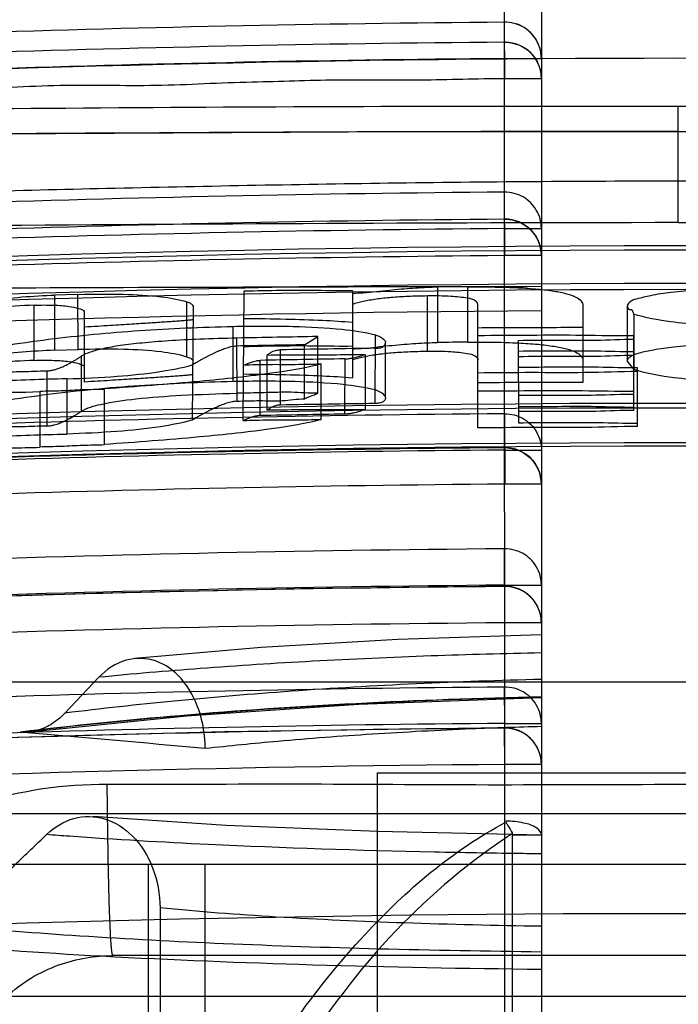
# Model space of a CAD drawing. Units: millimetres. Extents: x 5.1 to 42.1, y 13.5 to 51.1.
# Drawn here: x 20 to 23.6, y 42.2 to 47.6 of the extents above; entities that cross this region are included whole.
import ezdxf

# ---------------------------------------------------------------- set-up
doc = ezdxf.new("R2010")
doc.units = ezdxf.units.MM
doc.header["$LTSCALE"] = 4.246047
doc.layers.get('0').update_dxf_attribs({"linetype": 'CONTINUOUS'})

msp = doc.modelspace()

# ---------------------------------------------------------------- linework, layer by layer
at = {"color": 7, "linetype": 'CONTINUOUS'}
for p, q in [((22.6766, 30.0077), (22.675, 48.6886)), ((22.8766, 48.4886), (22.8766, 16.1189)), ((22.6766, 47.309), (22.675, 47.6184)), ((22.6766, 47.4188), (22.8766, 47.4188)), ((22.8766, 47.309), (22.6766, 47.309)), ((23.6266, 46.5212), (23.6266, 47.157)), ((22.1404, 47.0182), (19.2986, 47.002)), ((25.1132, 47.0182), (22.1404, 47.0182)), ((22.6766, 46.3403), (22.675, 46.6877)), ((22.6766, 46.4883), (22.8766, 46.4883)), ((22.8766, 46.3403), (22.6766, 46.3403)), ((21.2434, 45.4381), (21.2489, 46.1454)), ((21.8412, 46.1478), (21.8412, 45.671)), ((22.4727, 46.1688), (22.3078, 46.167)), ((22.3078, 46.167), (22.3079, 45.8648)), ((22.4727, 45.8666), (22.4727, 46.1688)), ((20.3381, 46.1279), (20.2096, 46.1242)), ((20.2096, 46.1242), (20.2098, 45.8219)), ((20.3383, 45.8256), (20.3381, 46.1279)), ((22.252, 45.8172), (22.2519, 46.1194)), ((20.098, 45.7668), (20.0978, 46.0691)), ((20.9351, 45.785), (20.9351, 46.0873)), ((20.9695, 46.0588), (20.9639, 45.44)), ((22.5285, 45.397), (22.5285, 46.0724)), ((23.1041, 46.0676), (23.1041, 45.6462)), ((23.3472, 46.0661), (23.3472, 45.7638)), ((20.3744, 45.648), (20.3744, 46.0368)), ((23.3835, 46.0206), (23.3835, 45.7185)), ((21.1874, 45.6505), (21.1874, 45.9528)), ((21.207, 45.8888), (21.2075, 45.544)), ((21.5785, 45.8522), (21.6512, 45.8972)), ((21.6512, 45.5874), (21.6512, 45.8972)), ((21.9663, 45.5307), (21.967, 45.907)), ((22.7521, 45.4255), (22.752, 45.8764)), ((23.3835, 45.4928), (23.3835, 45.9004)), ((20.2098, 45.8219), (20.3383, 45.8256)), ((21.4479, 45.5222), (21.4479, 45.8246)), ((21.5785, 45.5562), (21.5785, 45.8522)), ((22.0228, 45.5639), (22.0228, 45.8662)), ((20.3553, 45.7896), (20.3553, 45.4872)), ((21.3746, 45.4937), (21.3746, 45.7961)), ((21.7993, 45.7751), (21.7985, 45.4727)), ((21.9111, 45.7992), (21.9111, 45.4968)), ((21.336, 45.4645), (21.3355, 45.7669)), ((21.6706, 45.4433), (21.6706, 45.7458)), ((23.3835, 45.7185), (23.3472, 45.7638)), ((23.4031, 45.4047), (23.4031, 45.7254)), ((20.1668, 45.7097), (20.1677, 45.4073)), ((20.2766, 45.6662), (20.2766, 45.3637)), ((20.4834, 45.3056), (20.4834, 45.6081)), ((20.1285, 45.5966), (20.1285, 45.294)), ((22.675, 45.4747), (22.6766, 45.0892)), ((22.6766, 45.2756), (22.8766, 45.2756)), ((22.8766, 45.0892), (22.6766, 45.0892)), ((22.6766, 44.3299), (22.675, 44.7351)), ((22.6766, 44.5363), (22.8766, 44.5363)), ((22.8766, 44.3299), (22.6766, 44.3299)), ((13.0266, 44.0077), (34.2266, 44.0077)), ((20.2662, 43.8351), (20.4528, 44.0316)), ((22.6766, 43.7793), (22.675, 43.978)), ((22.6766, 43.7793), (22.8766, 43.7793)), ((22.6766, 43.5542), (22.675, 43.754)), ((21.9766, 43.5077), (21.9766, 15.5077)), ((21.9766, 43.5077), (25.2766, 43.5077)), ((22.8766, 43.5543), (22.6766, 43.5543)), ((18.6266, 43.2851), (28.6266, 43.2851)), ((22.7219, 30.0077), (22.718, 43.1768)), ((22.718, 43.1696), (22.8722, 43.1696)), ((17.6266, 43.0077), (29.6266, 43.0077)), ((20.7219, 43.0077), (20.7219, 30.0077)), ((21.0346, 30.2077), (21.0346, 43.0077)), ((20.7875, 42.7689), (20.7875, 30.0077)), ((20.5005, 42.5072), (20.5293, 42.5077)), ((26.7238, 42.5077), (20.5294, 42.5077)), ((18.1266, 42.2851), (29.1266, 42.2851))]:
    msp.add_line(p, q, dxfattribs=at)
for points in [[(22.675, 44.5299), (21.5579, 44.5158), (20.4393, 44.4912), (19.3194, 44.4563)], [(22.8766, 44.2641), (22.0901, 44.2377), (21.3423, 44.194), (20.6486, 44.1343)], [(20.0748, 43.7324), (20.9332, 43.8202), (21.8767, 43.8842), (22.8766, 43.9208)], [(22.675, 43.7543), (21.1398, 43.7323), (19.6039, 43.6906), (18.0674, 43.6293)], [(22.8766, 43.1673), (21.978, 43.1869), (21.15, 43.2209), (20.4204, 43.2687)]]:
    msp.add_lwpolyline(points, dxfattribs=at)
for centre, radius, start, end in [((23.6223, -67.9035), 115.7111, 90.468265, 93.863049), ((23.6317, -71.4965), 119.1187, 90.460184, 93.401185), ((22.6766, 47.4188), 0.2, 359.9994, 71.7042), ((23.6319, -71.6731), 119.1856, 90.459994, 93.399337), ((22.6773, 47.309), 0.1994, 0.0012, 90), ((23.6266, -68.9295), 116.35, 84.080037, 95.919936), ((23.6317, -71.4965), 118.9191, 90.460185, 93.401186), ((23.0177, -293.1464), 340.304, 89.89748, 90.930319), ((24.3933, -271.1932), 318.3507, 89.033918, 90.137984), ((23.7834, -491.2373), 538.258, 90.016691, 90.477587), ((23.6336, -72.9196), 119.6112, 90.459176, 93.388028), ((23.6338, -73.1282), 119.6717, 90.459042, 93.386407), ((22.6766, 46.3403), 0.2, 0, 90), ((23.6336, -72.9196), 119.4118, 90.459178, 93.38803), ((24.1891, -525.9231), 572.4443, 90.056294, 90.467745), ((23.4568, -440.0761), 486.5967, 89.495961, 89.980002), ((23.6266, -69.3454), 115.739, 85.290962, 94.709034), ((23.6266, -69.3566), 115.7268, 85.291418, 94.708579), ((23.6338, -73.1282), 119.4724, 90.459041, 93.386406), ((23.6266, -69.4086), 115.5958, 85.293529, 94.706467), ((23.6266, -69.3551), 115.5092, 85.291352, 94.708645), ((23.6358, -68.6557), 114.6963, 90.379185, 96.259945), ((20.1697, 43.613), 2.4571, 91.6764, 101.3327), ((23.6149, -69.38), 115.2939, 90.975883, 91.196689), ((23.8689, -84.0059), 129.8783, 91.010462, 91.174176), ((23.5046, -63.953), 109.7968, 90.802766, 91.073316), ((23.0178, -12.9854), 58.8544, 90.530617, 90.691092), ((23.6158, -69.4977), 115.2871, 90.902792, 91.133328), ((20.1708, 43.3045), 2.4634, 91.6925, 101.3263), ((23.6266, -69.7752), 115.3066, 85.273218, 94.726778), ((23.6266, -69.788), 115.2939, 85.273739, 94.726257), ((23.7476, -78.7753), 124.3187, 90.820988, 91.059935), ((23.6351, -74.567), 120.0456, 90.458242, 93.376458), ((23.7884, -80.5865), 126.0748, 90.904383, 91.11456), ((23.6266, -69.7734), 115.089, 85.273138, 94.726859), ((23.6266, -69.7869), 115.0846, 85.273688, 94.726309), ((23.6356, -74.8123), 120.1044, 90.458251, 93.37503), ((22.6766, 45.0892), 0.2, 0, 90), ((23.6306, -74.4664), 119.7458, 90.456441, 93.37711), ((23.6267, -74.6523), 119.7452, 90.454609, 93.375289), ((23.6348, -75.4491), 120.188, 90.457516, 92.055458), ((23.6358, -76.8033), 121.3356, 90.453657, 92.038626), ((23.6348, -75.4489), 119.9889, 90.45752, 92.057609), ((22.6766, 44.3299), 0.2, 0, 90.4321), ((23.6352, -75.7032), 120.0369, 90.457529, 92.056979), ((23.6314, -76.3005), 120.2823, 90.455555, 93.367992), ((23.6314, -76.3016), 120.0847, 90.455567, 93.367984), ((23.6741, -78.2077), 121.9648, 90.469289, 92.634754), ((11.7258, -55.085), 99.1639, 84.613497, 85.201653), ((22.6766, 43.5543), 0.2, 359.9999, 90.4274), ((23.6329, -76.5907), 120.1488, 90.456025, 92.650585), ((23.6266, -78.3237), 121.0611, 83.633105, 96.366827)]:
    msp.add_arc(centre, radius, start, end, dxfattribs=at)
for points, knots in [([(22.8766, 47.4188), (22.8766, 47.4533), (22.8577, 47.5239), (22.7806, 47.6004), (22.7097, 47.6186), (22.675, 47.6185)], [0, 0, 0, 0, 0.332565, 0.66636, 1, 1, 1, 1]), ([(22.6766, 47.509), (22.6845, 47.509), (22.7009, 47.5079), (22.7265, 47.5027), (22.7538, 47.4941), (22.7819, 47.4797), (22.8095, 47.4596), (22.8352, 47.4327), (22.8491, 47.4109), (22.8552, 47.399)], [0, 0, 0, 0, 0.107236, 0.222504, 0.355087, 0.496546, 0.650577, 0.81806, 1, 1, 1, 1]), ([(21.2925, 47.2898), (21.1167, 47.2864), (20.7656, 47.262), (20.2377, 47.2814), (19.8868, 47.254), (19.711, 47.2482)], [0, 0, 0, 0, 0.3334, 0.666561, 1, 1, 1, 1]), ([(22.6766, 47.309), (22.5228, 47.3078), (22.2153, 47.297), (21.7538, 47.306), (21.4463, 47.2929), (21.2925, 47.2898)], [0, 0, 0, 0, 0.333348, 0.666634, 1, 1, 1, 1]), ([(23.6266, 46.7478), (23.0969, 46.7478), (22.0525, 46.7393), (20.5238, 46.7096), (19.0839, 46.6718), (18.1585, 46.6447), (17.7175, 46.6322)], [0, 0, 0, 0, 0.268875, 0.530108, 0.776063, 1, 1, 1, 1]), ([(29.5358, 46.6322), (29.0947, 46.6447), (28.1693, 46.6718), (26.7293, 46.7096), (25.2007, 46.7393), (24.1563, 46.7478), (23.6266, 46.7478)], [0, 0, 0, 0, 0.223952, 0.469921, 0.731144, 1, 1, 1, 1]), ([(22.8766, 46.4899), (22.8763, 46.5245), (22.857, 46.5943), (22.7801, 46.6698), (22.7098, 46.688), (22.675, 46.6877)], [0, 0, 0, 0, 0.33458, 0.663546, 1, 1, 1, 1]), ([(22.6766, 46.5403), (22.6872, 46.5403), (22.709, 46.5384), (22.7425, 46.5291), (22.7776, 46.5142), (22.812, 46.4892), (22.8429, 46.4546), (22.8692, 46.4048), (22.8766, 46.364), (22.8766, 46.3403)], [0, 0, 0, 0, 0.101188, 0.208306, 0.33197, 0.465523, 0.612247, 0.773406, 1, 1, 1, 1]), ([(22.8766, 46.1704), (22.0046, 46.1695), (20.3136, 46.1645), (17.9071, 46.1529), (15.7913, 46.1488), (14.0805, 46.1693), (13.0847, 46.2103), (12.6722, 46.2509)], [0, 0, 0, 0, 0.256282, 0.497038, 0.707355, 0.878153, 1, 1, 1, 1]), ([(21.8412, 46.1478), (21.7762, 46.1468), (21.6454, 46.1497), (21.4479, 46.1499), (21.3153, 46.1467), (21.2486, 46.1454)], [0, 0, 0, 0, 0.328896, 0.662065, 1, 1, 1, 1]), ([(22.3078, 46.167), (22.2885, 46.1668), (22.2487, 46.1656), (22.1878, 46.1622), (22.1242, 46.1574), (22.0581, 46.1513), (21.989, 46.1449), (21.9167, 46.1343), (21.8667, 46.1347), (21.8412, 46.1315)], [0, 0, 0, 0, 0.123795, 0.255138, 0.391067, 0.53256, 0.680498, 0.835907, 1, 1, 1, 1]), ([(22.4754, 46.1688), (22.5245, 46.1693), (22.6161, 46.1692), (22.7438, 46.1655), (22.8519, 46.1585), (22.9408, 46.148), (23.0106, 46.1343), (23.061, 46.1172), (23.0948, 46.0968), (23.104, 46.0762), (23.104, 46.0676)], [0, 0, 0, 0, 0.223634, 0.417528, 0.582444, 0.717556, 0.825396, 0.90574, 0.960688, 1, 1, 1, 1]), ([(23.3502, 46.0661), (23.3502, 46.0731), (23.3626, 46.0946), (23.4112, 46.1076), (23.486, 46.1271), (23.5991, 46.1414), (23.7471, 46.1553), (23.9335, 46.1661), (24.0704, 46.1712), (24.1456, 46.1733)], [0, 0, 0, 0, 0.026038, 0.081066, 0.176058, 0.314666, 0.496754, 0.723587, 1, 1, 1, 1]), ([(19.6873, 46.0718), (19.7432, 46.0804), (19.8575, 46.0966), (20.0323, 46.1153), (20.1514, 46.1225), (20.2118, 46.1243)], [0, 0, 0, 0, 0.321876, 0.656271, 1, 1, 1, 1]), ([(20.341, 46.1279), (20.4233, 46.1303), (20.5746, 46.1318), (20.7733, 46.1205), (20.8893, 46.1016), (20.9351, 46.0873)], [0, 0, 0, 0, 0.413783, 0.759039, 1, 1, 1, 1]), ([(22.2519, 46.1194), (22.2166, 46.119), (22.1505, 46.1173), (22.057, 46.1115), (21.9749, 46.1027), (21.9036, 46.0905), (21.8602, 46.0795), (21.841, 46.0731)], [0, 0, 0, 0, 0.255888, 0.477699, 0.676938, 0.853213, 1, 1, 1, 1]), ([(22.5284, 46.0724), (22.5284, 46.0799), (22.5105, 46.0998), (22.4579, 46.1101), (22.3692, 46.1199), (22.2953, 46.1199), (22.2519, 46.1194)], [0, 0, 0, 0, 0.077228, 0.236904, 0.551272, 1, 1, 1, 1]), ([(20.0978, 46.0691), (20.1342, 46.0702), (20.198, 46.0706), (20.2798, 46.0652), (20.3362, 46.0546), (20.3645, 46.0433), (20.3744, 46.0368)], [0, 0, 0, 0, 0.388512, 0.680003, 0.873639, 1, 1, 1, 1]), ([(20.9351, 46.0873), (20.9421, 46.0851), (20.9534, 46.0806), (20.9664, 46.0709), (20.9693, 46.0624), (20.9693, 46.0588)], [0, 0, 0, 0, 0.46516, 0.772232, 1, 1, 1, 1]), ([(23.3835, 46.0206), (23.3781, 46.0273), (23.379, 46.0481), (23.3517, 46.0387), (23.3526, 46.0594), (23.3472, 46.0661)], [0, 0, 0, 0, 0.405386, 0.595239, 1, 1, 1, 1]), ([(20.3747, 45.9504), (20.3988, 45.9519), (20.4452, 45.9547), (20.5121, 45.9589), (20.5737, 45.9628), (20.6305, 45.9663), (20.6827, 45.9697), (20.7307, 45.9727), (20.7748, 45.9756), (20.8153, 45.9783), (20.8525, 45.9809), (20.8865, 45.9833), (20.9172, 45.9856), (20.9446, 45.9879), (20.9616, 45.9894), (20.9695, 45.9906)], [0, 0, 0, 0, 0.121782, 0.233966, 0.33727, 0.432386, 0.519958, 0.600508, 0.674487, 0.742431, 0.80478, 0.861843, 0.913846, 0.959859, 1, 1, 1, 1]), ([(21.8415, 45.9733), (21.7872, 45.9788), (21.6655, 45.986), (21.4682, 45.9921), (21.3254, 45.994), (21.2499, 45.9946)], [0, 0, 0, 0, 0.276807, 0.61713, 1, 1, 1, 1]), ([(24.3307, 45.9391), (24.1887, 45.94), (23.9398, 45.9447), (23.6224, 45.9697), (23.447, 45.999), (23.3805, 46.0207)], [0, 0, 0, 0, 0.445485, 0.780563, 1, 1, 1, 1]), ([(19.6849, 45.8033), (19.7662, 45.8194), (19.9296, 45.8484), (20.1763, 45.8834), (20.4247, 45.9108), (20.6755, 45.9313), (20.9299, 45.9455), (21.101, 45.951), (21.1874, 45.9528)], [0, 0, 0, 0, 0.164576, 0.329082, 0.49443, 0.660336, 0.828452, 1, 1, 1, 1]), ([(21.1874, 45.9528), (21.2975, 45.9551), (21.4969, 45.956), (21.7574, 45.9433), (21.9074, 45.9224), (21.967, 45.907)], [0, 0, 0, 0, 0.421951, 0.764052, 1, 1, 1, 1]), ([(22.5285, 45.9458), (22.5923, 45.9464), (22.72, 45.9479), (22.9118, 45.9469), (23.0399, 45.9482), (23.1041, 45.9485)], [0, 0, 0, 0, 0.33224, 0.665567, 1, 1, 1, 1]), ([(21.207, 45.8885), (21.1397, 45.8871), (21.0152, 45.8835), (20.8425, 45.8747), (20.6976, 45.8633), (20.5782, 45.8495), (20.4829, 45.8335), (20.4104, 45.8151), (20.3703, 45.7989), (20.3553, 45.789)], [0, 0, 0, 0, 0.234258, 0.433252, 0.60166, 0.739747, 0.851342, 0.937424, 1, 1, 1, 1]), ([(21.967, 45.907), (21.9771, 45.9029), (21.9947, 45.8957), (22.0136, 45.8825), (22.0228, 45.8714), (22.0228, 45.8662)], [0, 0, 0, 0, 0.462356, 0.782519, 1, 1, 1, 1]), ([(23.3835, 45.9004), (23.2894, 45.9002), (23.1003, 45.905), (22.8153, 45.9038), (22.6243, 45.9025), (22.5284, 45.9016)], [0, 0, 0, 0, 0.330105, 0.663354, 1, 1, 1, 1]), ([(22.752, 45.8764), (22.823, 45.8769), (22.9642, 45.8785), (23.1748, 45.8754), (23.3142, 45.8827), (23.3835, 45.8828)], [0, 0, 0, 0, 0.337407, 0.670676, 1, 1, 1, 1]), ([(20.2098, 45.8219), (20.1503, 45.8201), (20.0321, 45.8129), (19.858, 45.7943), (19.7436, 45.7781), (19.6875, 45.7694)], [0, 0, 0, 0, 0.339891, 0.675757, 1, 1, 1, 1]), ([(20.9353, 45.785), (20.8898, 45.7992), (20.7738, 45.8185), (20.5741, 45.8295), (20.4216, 45.828), (20.3383, 45.8256)], [0, 0, 0, 0, 0.238658, 0.583399, 1, 1, 1, 1]), ([(21.2075, 45.8446), (21.1997, 45.844), (21.1863, 45.8429), (21.1683, 45.8386), (21.1534, 45.8343), (21.1394, 45.8295), (21.1257, 45.8244), (21.112, 45.8188), (21.098, 45.8127), (21.0836, 45.8062), (21.0687, 45.799), (21.0532, 45.7913), (21.0371, 45.7829), (21.0201, 45.7738), (21.0022, 45.7639), (20.9834, 45.7532), (20.9705, 45.7457), (20.9639, 45.7418)], [0, 0, 0, 0, 0.08785, 0.151052, 0.207902, 0.262732, 0.317346, 0.372824, 0.429874, 0.489048, 0.550818, 0.615613, 0.683901, 0.756058, 0.832501, 0.913664, 1, 1, 1, 1]), ([(21.2488, 45.8431), (21.3155, 45.8445), (21.4481, 45.8477), (21.6456, 45.8475), (21.7764, 45.8446), (21.8413, 45.8456)], [0, 0, 0, 0, 0.338089, 0.671202, 1, 1, 1, 1]), ([(21.3746, 45.7961), (21.3767, 45.798), (21.3816, 45.8011), (21.3882, 45.8066), (21.3957, 45.8111), (21.4038, 45.8152), (21.4139, 45.8191), (21.4285, 45.8233), (21.4405, 45.8245), (21.4479, 45.8246)], [0, 0, 0, 0, 0.10506, 0.214477, 0.322107, 0.431176, 0.554576, 0.723151, 1, 1, 1, 1]), ([(21.8413, 45.8293), (21.8667, 45.8325), (21.9168, 45.832), (21.9891, 45.8426), (22.0582, 45.849), (22.1243, 45.8551), (22.1879, 45.8599), (22.2488, 45.8633), (22.2886, 45.8646), (22.3079, 45.8648)], [0, 0, 0, 0, 0.164118, 0.319537, 0.467472, 0.60896, 0.744881, 0.876227, 1, 1, 1, 1]), ([(21.9663, 45.833), (21.9738, 45.8331), (21.9856, 45.834), (21.9999, 45.8375), (22.0084, 45.8414), (22.0139, 45.8454), (22.0179, 45.8497), (22.0208, 45.8546), (22.0225, 45.8602), (22.0228, 45.8641), (22.0228, 45.8662)], [0, 0, 0, 0, 0.306481, 0.483151, 0.601104, 0.684983, 0.762313, 0.837605, 0.915321, 1, 1, 1, 1]), ([(22.4727, 45.8666), (22.5226, 45.8671), (22.6151, 45.867), (22.7438, 45.8633), (22.8519, 45.8562), (22.9408, 45.8457), (23.0106, 45.8321), (23.0611, 45.8149), (23.0947, 45.7946), (23.1041, 45.774), (23.1041, 45.7654)], [0, 0, 0, 0, 0.226769, 0.419872, 0.584206, 0.71881, 0.826167, 0.906119, 0.96082, 1, 1, 1, 1]), ([(24.1463, 45.8712), (24.0736, 45.8691), (23.9406, 45.8643), (23.7591, 45.8539), (23.6131, 45.8409), (23.5012, 45.8269), (23.4204, 45.8091), (23.3708, 45.7945), (23.3472, 45.7732), (23.3472, 45.7638)], [0, 0, 0, 0, 0.266469, 0.487649, 0.666616, 0.803402, 0.902223, 0.965662, 1, 1, 1, 1]), ([(20.098, 45.7668), (20.1344, 45.7679), (20.1982, 45.7685), (20.28, 45.7628), (20.3365, 45.7525), (20.3646, 45.7409), (20.3744, 45.7345)], [0, 0, 0, 0, 0.388266, 0.680558, 0.874688, 1, 1, 1, 1]), ([(20.1667, 45.7091), (20.1747, 45.7097), (20.1885, 45.7108), (20.2068, 45.7151), (20.2217, 45.7195), (20.2352, 45.7243), (20.2481, 45.7294), (20.2607, 45.735), (20.2734, 45.7411), (20.2862, 45.7476), (20.2992, 45.7547), (20.3126, 45.7623), (20.3264, 45.7706), (20.3407, 45.7795), (20.3504, 45.7857), (20.3553, 45.789)], [0, 0, 0, 0, 0.115996, 0.19952, 0.272134, 0.340344, 0.406953, 0.473467, 0.540892, 0.609991, 0.681379, 0.755589, 0.833114, 0.914427, 1, 1, 1, 1]), ([(20.9697, 45.7565), (20.9697, 45.7601), (20.9671, 45.7687), (20.9539, 45.7785), (20.9424, 45.7828), (20.9353, 45.785)], [0, 0, 0, 0, 0.2257, 0.530371, 1, 1, 1, 1]), ([(21.3746, 45.7961), (21.4341, 45.7967), (21.5532, 45.7986), (21.7321, 45.7973), (21.8514, 45.7988), (21.9111, 45.7992)], [0, 0, 0, 0, 0.332743, 0.666062, 1, 1, 1, 1]), ([(21.7993, 45.7751), (21.8069, 45.7752), (21.8206, 45.7763), (21.839, 45.7793), (21.8544, 45.7826), (21.8683, 45.7862), (21.8821, 45.79), (21.8962, 45.795), (21.9062, 45.7974), (21.9111, 45.7992)], [0, 0, 0, 0, 0.198631, 0.35846, 0.487739, 0.608569, 0.733161, 0.86375, 1, 1, 1, 1]), ([(21.8412, 45.7708), (21.8604, 45.7771), (21.9037, 45.7883), (21.9749, 45.8004), (22.0571, 45.8092), (22.1506, 45.815), (22.2166, 45.8167), (22.252, 45.8171)], [0, 0, 0, 0, 0.146388, 0.322825, 0.522201, 0.744074, 1, 1, 1, 1]), ([(22.252, 45.8171), (22.2947, 45.8176), (22.368, 45.818), (22.4565, 45.8077), (22.5097, 45.7981), (22.5286, 45.7778), (22.5286, 45.7702)], [0, 0, 0, 0, 0.441982, 0.756058, 0.920542, 1, 1, 1, 1]), ([(22.752, 45.7886), (22.8231, 45.7891), (22.9643, 45.7907), (23.1748, 45.7876), (23.3142, 45.795), (23.3835, 45.7952)], [0, 0, 0, 0, 0.337502, 0.670768, 1, 1, 1, 1]), ([(23.3835, 45.8136), (23.3141, 45.8134), (23.1747, 45.819), (22.9642, 45.8173), (22.8231, 45.8167), (22.7521, 45.8162)], [0, 0, 0, 0, 0.329566, 0.6629, 1, 1, 1, 1]), ([(20.2766, 45.666), (20.3685, 45.6687), (20.5388, 45.6764), (20.7686, 45.6998), (20.9057, 45.7255), (20.9639, 45.7418)], [0, 0, 0, 0, 0.397943, 0.738012, 1, 1, 1, 1]), ([(21.6705, 45.747), (21.5854, 45.7245), (21.3639, 45.6884), (20.9676, 45.646), (20.6577, 45.6227), (20.4833, 45.6109)], [0, 0, 0, 0, 0.220755, 0.561459, 1, 1, 1, 1]), ([(21.2434, 45.7405), (21.2471, 45.7422), (21.2552, 45.7438), (21.2662, 45.7492), (21.2776, 45.7535), (21.2893, 45.7576), (21.3019, 45.7615), (21.3173, 45.7652), (21.3288, 45.7667), (21.3355, 45.7669)], [0, 0, 0, 0, 0.125732, 0.253318, 0.379663, 0.507136, 0.639893, 0.789347, 1, 1, 1, 1]), ([(21.6705, 45.7458), (21.6229, 45.7449), (21.5277, 45.7423), (21.3853, 45.7442), (21.2906, 45.7415), (21.2434, 45.7405)], [0, 0, 0, 0, 0.334861, 0.66845, 1, 1, 1, 1]), ([(23.4031, 45.7254), (23.3315, 45.7253), (23.1877, 45.7307), (22.9707, 45.7291), (22.8252, 45.7285), (22.7521, 45.7279)], [0, 0, 0, 0, 0.329667, 0.663002, 1, 1, 1, 1]), ([(23.3835, 45.7185), (23.455, 45.6952), (23.6379, 45.6652), (23.9544, 45.6423), (24.1971, 45.6377), (24.3307, 45.6369)], [0, 0, 0, 0, 0.236669, 0.579442, 1, 1, 1, 1]), ([(20.2766, 45.6662), (20.2095, 45.6643), (20.0767, 45.6612), (19.8793, 45.6507), (19.7488, 45.6581), (19.6843, 45.6559)], [0, 0, 0, 0, 0.339738, 0.673118, 1, 1, 1, 1]), ([(19.7767, 45.6892), (19.8191, 45.6906), (19.9042, 45.7049), (20.0347, 45.705), (20.1224, 45.7084), (20.1667, 45.7097)], [0, 0, 0, 0, 0.325833, 0.659601, 1, 1, 1, 1]), ([(20.9694, 45.6882), (20.9615, 45.6871), (20.9445, 45.6856), (20.9171, 45.6833), (20.8863, 45.681), (20.8524, 45.6785), (20.8152, 45.676), (20.7747, 45.6733), (20.7306, 45.6704), (20.6825, 45.6673), (20.6303, 45.664), (20.5736, 45.6604), (20.5119, 45.6565), (20.445, 45.6524), (20.3986, 45.6495), (20.3744, 45.648)], [0, 0, 0, 0, 0.040172, 0.08618, 0.13818, 0.195241, 0.257587, 0.325527, 0.3995, 0.480047, 0.567615, 0.662729, 0.766032, 0.878217, 1, 1, 1, 1]), ([(21.2491, 45.6923), (21.3246, 45.6917), (21.4673, 45.6898), (21.6648, 45.6836), (21.7867, 45.6765), (21.8412, 45.671)], [0, 0, 0, 0, 0.382205, 0.722667, 1, 1, 1, 1]), ([(22.5287, 45.6993), (22.6269, 45.7003), (22.8223, 45.7026), (23.1138, 45.699), (23.307, 45.7069), (23.4031, 45.7071)], [0, 0, 0, 0, 0.336936, 0.670306, 1, 1, 1, 1]), ([(20.1286, 45.5937), (20.0258, 45.5906), (19.8363, 45.5876), (19.5824, 45.597), (19.4318, 45.6154), (19.3686, 45.6293)], [0, 0, 0, 0, 0.404907, 0.745329, 1, 1, 1, 1]), ([(21.1874, 45.6505), (21.1007, 45.6487), (20.9291, 45.6431), (20.6743, 45.6288), (20.4234, 45.6083), (20.1753, 45.5809), (19.929, 45.5459), (19.7661, 45.5169), (19.6849, 45.5008)], [0, 0, 0, 0, 0.172145, 0.340622, 0.506443, 0.671622, 0.835785, 1, 1, 1, 1]), ([(20.4834, 45.6081), (20.4439, 45.6062), (20.3648, 45.6069), (20.2467, 45.5979), (20.1679, 45.5985), (20.1285, 45.5966)], [0, 0, 0, 0, 0.334287, 0.667073, 1, 1, 1, 1]), ([(21.967, 45.6047), (21.9091, 45.6197), (21.7619, 45.6405), (21.5015, 45.6538), (21.3003, 45.6529), (21.1874, 45.6505)], [0, 0, 0, 0, 0.229269, 0.567209, 1, 1, 1, 1]), ([(23.104, 45.6462), (23.0398, 45.6459), (22.9117, 45.6446), (22.7198, 45.6456), (22.5921, 45.6441), (22.5285, 45.6435)], [0, 0, 0, 0, 0.334691, 0.668049, 1, 1, 1, 1]), ([(20.3553, 45.4872), (20.3873, 45.5082), (20.4896, 45.5344), (20.6731, 45.5608), (20.9223, 45.5781), (21.1066, 45.5843), (21.207, 45.5864)], [0, 0, 0, 0, 0.133318, 0.357509, 0.650255, 1, 1, 1, 1]), ([(21.6513, 45.5874), (21.6029, 45.5865), (21.5052, 45.5954), (21.357, 45.5887), (21.2574, 45.5875), (21.207, 45.5864)], [0, 0, 0, 0, 0.326854, 0.660093, 1, 1, 1, 1]), ([(21.2075, 45.544), (21.2496, 45.5449), (21.333, 45.5481), (21.457, 45.5426), (21.5381, 45.5555), (21.5785, 45.5562)], [0, 0, 0, 0, 0.340359, 0.673849, 1, 1, 1, 1]), ([(21.5785, 45.5562), (21.5861, 45.5609), (21.6022, 45.568), (21.6275, 45.5756), (21.6437, 45.5827), (21.6512, 45.5874)], [0, 0, 0, 0, 0.337038, 0.661955, 1, 1, 1, 1]), ([(22.0228, 45.5639), (22.0228, 45.5618), (22.0225, 45.5578), (22.0207, 45.5522), (22.0179, 45.5473), (22.0139, 45.543), (22.0083, 45.5391), (22, 45.5351), (21.9856, 45.5318), (21.9738, 45.5308), (21.9663, 45.5307)], [0, 0, 0, 0, 0.08532, 0.163361, 0.23874, 0.316024, 0.399512, 0.517461, 0.693355, 1, 1, 1, 1]), ([(22.0228, 45.5639), (22.0228, 45.5689), (22.0145, 45.5806), (21.9943, 45.5927), (21.9771, 45.6006), (21.967, 45.6047)], [0, 0, 0, 0, 0.210568, 0.541446, 1, 1, 1, 1]), ([(22.5285, 45.5993), (22.6244, 45.6002), (22.8154, 45.6015), (23.1004, 45.6027), (23.2894, 45.5979), (23.3835, 45.5981)], [0, 0, 0, 0, 0.336714, 0.669899, 1, 1, 1, 1]), ([(23.3835, 45.5805), (23.3142, 45.5803), (23.1748, 45.5731), (22.9643, 45.5762), (22.8231, 45.5746), (22.7521, 45.5741)], [0, 0, 0, 0, 0.329322, 0.662554, 1, 1, 1, 1]), ([(21.2075, 45.5428), (21.1998, 45.5422), (21.1865, 45.5411), (21.1685, 45.5368), (21.1536, 45.5325), (21.1395, 45.5278), (21.1258, 45.5226), (21.112, 45.5171), (21.098, 45.511), (21.0836, 45.5044), (21.0687, 45.4973), (21.0532, 45.4896), (21.037, 45.4812), (21.0201, 45.4721), (21.0022, 45.4622), (20.9834, 45.4514), (20.9705, 45.4439), (20.9639, 45.44)], [0, 0, 0, 0, 0.086948, 0.150344, 0.20736, 0.262307, 0.317008, 0.372545, 0.429643, 0.488857, 0.55066, 0.615491, 0.683798, 0.755977, 0.832442, 0.91363, 1, 1, 1, 1]), ([(21.4479, 45.5222), (21.4405, 45.5221), (21.4286, 45.5208), (21.4139, 45.5168), (21.4039, 45.5129), (21.3958, 45.5087), (21.3883, 45.5042), (21.3816, 45.4987), (21.3767, 45.4957), (21.3746, 45.4937)], [0, 0, 0, 0, 0.276219, 0.443548, 0.56795, 0.677159, 0.785311, 0.894823, 1, 1, 1, 1]), ([(22.7521, 45.5138), (22.823, 45.5144), (22.9641, 45.515), (23.1746, 45.5167), (23.3141, 45.5111), (23.3835, 45.5112)], [0, 0, 0, 0, 0.337102, 0.670458, 1, 1, 1, 1]), ([(20.1677, 45.4073), (20.1755, 45.4079), (20.189, 45.409), (20.2071, 45.4133), (20.2219, 45.4177), (20.2354, 45.4225), (20.2482, 45.4277), (20.2609, 45.4333), (20.2735, 45.4393), (20.2863, 45.4459), (20.2993, 45.4529), (20.3126, 45.4606), (20.3264, 45.4688), (20.3407, 45.4777), (20.3504, 45.484), (20.3553, 45.4872)], [0, 0, 0, 0, 0.114107, 0.197409, 0.270079, 0.338435, 0.405222, 0.471943, 0.539586, 0.60891, 0.680525, 0.75496, 0.832705, 0.914229, 1, 1, 1, 1]), ([(20.4833, 45.3084), (20.657, 45.3202), (20.9664, 45.3434), (21.3626, 45.3858), (21.5849, 45.422), (21.6705, 45.4446)], [0, 0, 0, 0, 0.436799, 0.777825, 1, 1, 1, 1]), ([(21.336, 45.4645), (21.3292, 45.4644), (21.3176, 45.4628), (21.3021, 45.4591), (21.2894, 45.4553), (21.2777, 45.4511), (21.2662, 45.4468), (21.2552, 45.4414), (21.2471, 45.4398), (21.2434, 45.4381)], [0, 0, 0, 0, 0.212288, 0.362002, 0.49446, 0.621568, 0.747517, 0.874685, 1, 1, 1, 1]), ([(21.9111, 45.4968), (21.8514, 45.4964), (21.7321, 45.495), (21.5532, 45.4962), (21.4341, 45.4944), (21.3746, 45.4937)], [0, 0, 0, 0, 0.33394, 0.667259, 1, 1, 1, 1]), ([(21.9111, 45.4968), (21.9062, 45.495), (21.8962, 45.4926), (21.882, 45.4877), (21.8681, 45.4837), (21.8541, 45.4802), (21.8387, 45.4767), (21.8201, 45.474), (21.8062, 45.4727), (21.7985, 45.4727)], [0, 0, 0, 0, 0.136017, 0.266214, 0.390335, 0.51082, 0.640046, 0.798752, 1, 1, 1, 1]), ([(22.6751, 45.4747), (22.7102, 45.475), (22.7811, 45.4565), (22.8579, 45.3801), (22.8767, 45.31), (22.8767, 45.2756)], [0, 0, 0, 0, 0.337517, 0.669101, 1, 1, 1, 1]), ([(23.3835, 45.4928), (23.3142, 45.4927), (23.1748, 45.4852), (22.9642, 45.4884), (22.823, 45.4868), (22.752, 45.4862)], [0, 0, 0, 0, 0.329246, 0.662558, 1, 1, 1, 1]), ([(20.1677, 45.4073), (20.1231, 45.406), (20.0352, 45.4024), (19.9044, 45.4025), (19.8191, 45.388), (19.7765, 45.3866)], [0, 0, 0, 0, 0.340999, 0.673897, 1, 1, 1, 1]), ([(20.9639, 45.44), (20.9067, 45.4239), (20.7696, 45.3977), (20.5397, 45.3743), (20.3683, 45.3664), (20.2766, 45.3637)], [0, 0, 0, 0, 0.25741, 0.602679, 1, 1, 1, 1]), ([(21.2434, 45.4381), (21.2907, 45.4391), (21.3854, 45.4418), (21.5278, 45.4399), (21.6229, 45.4425), (21.6705, 45.4433)], [0, 0, 0, 0, 0.331759, 0.665349, 1, 1, 1, 1]), ([(23.403, 45.4047), (23.3069, 45.4045), (23.1137, 45.3966), (22.8222, 45.4002), (22.6268, 45.3979), (22.5286, 45.397)], [0, 0, 0, 0, 0.329704, 0.663137, 1, 1, 1, 1]), ([(22.752, 45.4255), (22.8252, 45.4261), (22.9706, 45.4267), (23.1877, 45.4284), (23.3315, 45.4229), (23.403, 45.423)], [0, 0, 0, 0, 0.337012, 0.670415, 1, 1, 1, 1]), ([(19.6843, 45.3533), (19.7488, 45.3555), (19.8793, 45.3481), (20.0767, 45.3587), (20.2095, 45.3618), (20.2766, 45.3637)], [0, 0, 0, 0, 0.32687, 0.660252, 1, 1, 1, 1]), ([(19.3686, 45.3267), (19.4292, 45.3134), (19.5764, 45.2949), (19.8304, 45.2851), (20.0225, 45.2879), (20.1286, 45.2911)], [0, 0, 0, 0, 0.244162, 0.582205, 1, 1, 1, 1]), ([(20.1285, 45.294), (20.1679, 45.296), (20.2468, 45.2954), (20.3648, 45.3044), (20.4439, 45.3037), (20.4834, 45.3056)], [0, 0, 0, 0, 0.332985, 0.665769, 1, 1, 1, 1]), ([(22.6766, 45.2892), (22.6858, 45.2892), (22.704, 45.2881), (22.7319, 45.2801), (22.762, 45.2707), (22.7928, 45.2525), (22.8224, 45.2276), (22.8485, 45.1941), (22.8705, 45.1479), (22.8766, 45.1107), (22.8766, 45.0892)], [0, 0, 0, 0, 0.088247, 0.172755, 0.278035, 0.390054, 0.512763, 0.647078, 0.793989, 1, 1, 1, 1]), ([(22.8766, 44.5379), (22.8763, 44.5723), (22.857, 44.6419), (22.7802, 44.7172), (22.7099, 44.7354), (22.675, 44.7351)], [0, 0, 0, 0, 0.333699, 0.662386, 1, 1, 1, 1]), ([(22.8766, 44.3298), (22.8767, 44.3643), (22.8576, 44.4348), (22.7805, 44.5107), (22.7097, 44.529), (22.6751, 44.5287)], [0, 0, 0, 0, 0.332416, 0.665803, 1, 1, 1, 1]), ([(22.8766, 44.165), (22.6751, 44.161), (22.257, 44.1496), (21.634, 44.1219), (21.0274, 44.0832), (20.6377, 44.0497), (20.4528, 44.0315)], [0, 0, 0, 0, 0.249078, 0.516748, 0.770454, 1, 1, 1, 1]), ([(21.0347, 43.641), (21.0347, 43.7126), (21.0132, 43.8511), (20.9198, 44.0262), (20.7716, 44.1365), (20.5913, 44.1414), (20.4931, 44.074), (20.4528, 44.0316)], [0, 0, 0, 0, 0.233587, 0.448573, 0.633493, 0.809042, 1, 1, 1, 1]), ([(22.8766, 44.0199), (22.4193, 44.009), (21.7478, 43.9777), (20.8781, 43.9054), (20.4654, 43.8602), (20.2663, 43.8352)], [0, 0, 0, 0, 0.524245, 0.770016, 1, 1, 1, 1]), ([(22.8766, 43.7809), (22.8763, 43.8153), (22.857, 43.8849), (22.7801, 43.96), (22.7099, 43.9782), (22.675, 43.978)], [0, 0, 0, 0, 0.333594, 0.662406, 1, 1, 1, 1]), ([(20.0208, 43.7314), (20.315, 43.7673), (20.932, 43.8298), (21.8845, 43.8934), (22.5422, 43.9172), (22.8766, 43.9243)], [0, 0, 0, 0, 0.310524, 0.649605, 1, 1, 1, 1]), ([(22.8766, 43.9243), (22.5373, 43.917), (21.877, 43.8931), (20.9246, 43.8291), (20.3124, 43.7671), (20.0208, 43.7314)], [0, 0, 0, 0, 0.355517, 0.692159, 1, 1, 1, 1]), ([(20.2662, 43.8351), (20.2438, 43.8116), (20.1953, 43.7713), (20.1102, 43.7343), (20.05, 43.7289), (20.0208, 43.7314)], [0, 0, 0, 0, 0.35508, 0.679298, 1, 1, 1, 1]), ([(22.8767, 43.7619), (22.749, 43.7585), (22.4398, 43.7478), (21.9585, 43.7225), (21.4721, 43.6859), (21.1674, 43.6557), (21.0347, 43.641)], [0, 0, 0, 0, 0.207547, 0.502593, 0.782973, 1, 1, 1, 1]), ([(22.8767, 43.5542), (22.8767, 43.5887), (22.8577, 43.6591), (22.7805, 43.7349), (22.7098, 43.7531), (22.6751, 43.7528)], [0, 0, 0, 0, 0.332268, 0.665728, 1, 1, 1, 1]), ([(18.1985, 41.0462), (18.1781, 41.2953), (18.2186, 41.807), (18.5468, 42.5031), (19.0939, 43.0469), (19.7714, 43.3729), (20.2624, 43.4498), (20.4981, 43.4459)], [0, 0, 0, 0, 0.201264, 0.403849, 0.60707, 0.810128, 1, 1, 1, 1]), ([(20.4981, 43.4459), (20.8457, 43.4459), (21.5409, 43.4507), (22.5837, 43.441), (23.279, 43.4458), (23.6266, 43.4458)], [0, 0, 0, 0, 0.333302, 0.666643, 1, 1, 1, 1]), ([(20.5294, 42.5077), (20.5289, 42.5077), (20.5278, 42.5092), (20.5269, 42.512), (20.5257, 42.5168), (20.5241, 42.5269), (20.522, 42.5445), (20.5197, 42.5714), (20.5174, 42.6062), (20.5151, 42.6488), (20.5129, 42.6995), (20.5107, 42.7582), (20.5086, 42.8248), (20.506, 42.9272), (20.503, 43.0693), (20.5002, 43.2525), (20.4987, 43.3801), (20.4981, 43.4459)], [0, 0, 0, 0, 0.001581, 0.004843, 0.010039, 0.017229, 0.037695, 0.066385, 0.103403, 0.148841, 0.20279, 0.265335, 0.336398, 0.415229, 0.592528, 0.789898, 1, 1, 1, 1]), ([(23.6266, 43.4458), (23.9743, 43.4458), (24.6695, 43.441), (25.7123, 43.4507), (26.4075, 43.4459), (26.7551, 43.4459)], [0, 0, 0, 0, 0.333357, 0.666698, 1, 1, 1, 1]), ([(19.6419, 30.0079), (19.5434, 30.8678), (19.4012, 32.4516), (19.4448, 34.6489), (19.6182, 36.4839), (19.8842, 38.0165), (20.2074, 39.2916), (20.6127, 40.4805), (21.1364, 41.6015), (21.815, 42.5923), (22.3913, 43.0846), (22.6821, 43.2382)], [0, 0, 0, 0, 0.184039, 0.33751, 0.466608, 0.575641, 0.667906, 0.746029, 0.842445, 0.930066, 1, 1, 1, 1]), ([(20.167, 43.1721), (20.2085, 43.2119), (20.3099, 43.2747), (20.4922, 43.2716), (20.6531, 43.1665), (20.761, 42.9883), (20.7869, 42.8435), (20.7875, 42.7689)], [0, 0, 0, 0, 0.181913, 0.358367, 0.54598, 0.764122, 1, 1, 1, 1]), ([(22.8766, 43.1696), (22.8766, 43.1845), (22.8427, 43.2182), (22.7735, 43.2372), (22.7149, 43.2441), (22.6821, 43.2445)], [0, 0, 0, 0, 0.204857, 0.551929, 1, 1, 1, 1]), ([(22.6821, 43.2377), (22.6826, 43.237), (22.6863, 43.2313), (22.6982, 43.2121), (22.7095, 43.1924), (22.7175, 43.1776), (22.7179, 43.1768)], [0, 0, 0, 0, 0.036692, 0.285031, 0.961093, 1, 1, 1, 1]), ([(22.718, 43.1768), (22.4866, 43.025), (22.0435, 42.6545), (21.5081, 41.9386), (21.0513, 41.096), (20.6584, 40.1353), (20.3254, 39.0648), (20.0495, 37.8811), (19.8331, 36.5773), (19.683, 35.139), (19.6124, 33.5587), (19.6403, 31.83), (19.7418, 30.6308), (19.817, 30.0077)], [0, 0, 0, 0, 0.059453, 0.122678, 0.190859, 0.264836, 0.345252, 0.43139, 0.525674, 0.628911, 0.741803, 0.865202, 1, 1, 1, 1]), ([(19.6452, 42.6701), (19.7031, 42.7259), (19.819, 42.8375), (19.9929, 43.0048), (20.109, 43.1163), (20.167, 43.1721)], [0, 0, 0, 0, 0.333295, 0.666637, 1, 1, 1, 1]), ([(20.167, 43.1721), (20.2085, 43.1689), (20.5036, 43.1469), (21.2111, 43.1065), (22.0299, 43.0803), (22.6378, 43.0697), (22.8333, 43.0672), (22.8766, 43.0667)], [0, 0, 0, 0, 0.045971, 0.327419, 0.783748, 0.95206, 1, 1, 1, 1]), ([(22.8766, 42.6684), (22.6264, 42.6721), (22.1421, 42.6838), (21.4454, 42.7143), (20.9994, 42.7482), (20.7875, 42.7689)], [0, 0, 0, 0, 0.358897, 0.694566, 1, 1, 1, 1]), ([(22.8766, 42.5276), (22.5792, 42.531), (21.9984, 42.5414), (21.1555, 42.5694), (20.3755, 42.6101), (19.8793, 42.648), (19.6453, 42.6701)], [0, 0, 0, 0, 0.27579, 0.538664, 0.782006, 1, 1, 1, 1]), ([(22.8766, 42.4318), (22.4585, 42.4361), (21.6554, 42.4513), (20.5163, 42.4965), (19.7961, 42.5451), (19.4608, 42.5756)], [0, 0, 0, 0, 0.366838, 0.704658, 1, 1, 1, 1]), ([(19.7184, 41.6077), (19.7077, 41.6708), (19.702, 41.7983), (19.7413, 41.9829), (19.8232, 42.1478), (19.9389, 42.285), (20.0776, 42.3896), (20.2282, 42.4605), (20.3801, 42.4996), (20.481, 42.5077), (20.5294, 42.5077)], [0, 0, 0, 0, 0.13905, 0.274159, 0.406139, 0.535265, 0.660762, 0.781043, 0.894702, 1, 1, 1, 1])]:
    msp.add_open_spline(points, degree=3, knots=knots, dxfattribs=at)

doc.saveas('drawing.dxf')
